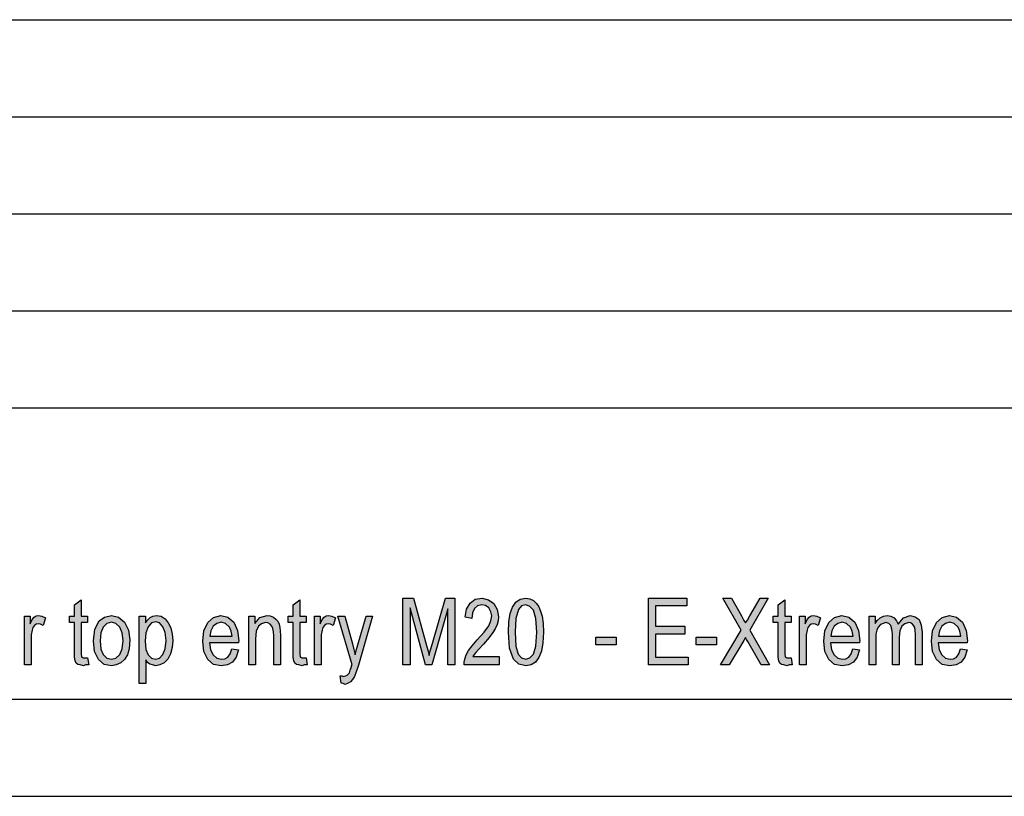
# Model space of a CAD drawing. Units: millimetres. Extents: x -148 to 62, y -27 to 270.
# Drawn here: x -39 to 11, y -27 to 13 of the extents above; entities that cross this region are included whole.
import ezdxf

# ---------------------------------------------------------------- set-up
doc = ezdxf.new("R2010")
doc.units = ezdxf.units.MM
doc.layers.add('1', color=7, linetype='Continuous')

# ---------------------------------------------------------------- blocks, each defined once
blk = doc.blocks.new('_formato_A4', base_point=(-43, 121.773))
at = {"layer": '1', "linetype": 'Continuous'}
for points in [[(-35.9, -19.596), (-35.848, -19.959), (-36.003, -19.959), (-36.106, -20.002), (-36.278, -19.959), (-36.398, -19.938), (-36.484, -19.874), (-36.536, -19.745), (-36.57, -19.553), (-36.57, -19.232), (-36.57, -17.777), (-36.828, -17.777), (-36.828, -17.456), (-36.57, -17.456), (-36.57, -16.857), (-36.226, -16.601), (-36.226, -17.456), (-35.9, -17.456), (-35.9, -17.777), (-36.226, -17.777), (-36.226, -19.253), (-36.226, -19.424), (-36.209, -19.51), (-36.192, -19.553), (-36.158, -19.574), (-36.123, -19.596), (-36.054, -19.596), (-36.003, -19.596)], [(-24.651, -19.596), (-24.599, -19.959), (-24.754, -19.959), (-24.857, -20.002), (-25.029, -19.959), (-25.15, -19.938), (-25.236, -19.874), (-25.287, -19.745), (-25.322, -19.553), (-25.322, -19.232), (-25.322, -17.777), (-25.58, -17.777), (-25.58, -17.456), (-25.322, -17.456), (-25.322, -16.857), (-24.978, -16.601), (-24.978, -17.456), (-24.651, -17.456), (-24.651, -17.777), (-24.978, -17.777), (-24.978, -19.253), (-24.978, -19.424), (-24.96, -19.51), (-24.943, -19.553), (-24.909, -19.574), (-24.874, -19.596), (-24.806, -19.596), (-24.754, -19.596)], [(-19.663, -19.959), (-19.663, -16.515), (-19.13, -16.515), (-18.459, -18.954), (-18.373, -19.253), (-18.321, -19.467), (-18.27, -19.232), (-18.166, -18.911), (-17.478, -16.515), (-16.997, -16.515), (-16.997, -19.959), (-17.358, -19.959), (-17.358, -17.071), (-18.184, -19.959), (-18.51, -19.959), (-19.302, -17.028), (-19.302, -19.959)], [(-14.709, -19.531), (-14.709, -19.959), (-16.515, -19.959), (-16.515, -19.81), (-16.481, -19.66), (-16.412, -19.446), (-16.292, -19.211), (-16.102, -18.975), (-15.844, -18.676), (-15.483, -18.269), (-15.242, -17.948), (-15.139, -17.692), (-15.088, -17.435), (-15.139, -17.221), (-15.242, -17.028), (-15.414, -16.9), (-15.604, -16.857), (-15.827, -16.922), (-15.982, -17.05), (-16.085, -17.285), (-16.12, -17.563), (-16.464, -17.499), (-16.395, -17.093), (-16.206, -16.772), (-15.948, -16.579), (-15.586, -16.515), (-15.26, -16.601), (-14.984, -16.793), (-14.812, -17.114), (-14.744, -17.478), (-14.761, -17.692), (-14.812, -17.884), (-14.916, -18.098), (-15.036, -18.291), (-15.225, -18.547), (-15.518, -18.89), (-15.776, -19.168), (-15.913, -19.318), (-15.999, -19.424), (-16.068, -19.531)], [(-7.021, -19.959), (-7.021, -16.515), (-5.043, -16.515), (-5.043, -16.922), (-6.66, -16.922), (-6.66, -17.97), (-5.146, -17.97), (-5.146, -18.376), (-6.66, -18.376), (-6.66, -19.553), (-4.974, -19.553), (-4.974, -19.959)], [(-3.306, -19.959), (-2.256, -18.162), (-3.202, -16.515), (-2.755, -16.515), (-2.239, -17.435), (-2.119, -17.67), (-2.033, -17.799), (-1.93, -17.649), (-1.809, -17.435), (-1.276, -16.515), (-0.863, -16.515), (-1.809, -18.162), (-0.794, -19.959), (-1.224, -19.959), (-1.912, -18.761), (-1.981, -18.654), (-2.033, -18.547), (-2.119, -18.697), (-2.17, -18.783), (-2.876, -19.959)], [(0.324, -19.596), (0.375, -19.959), (0.22, -19.959), (0.117, -20.002), (-0.055, -19.959), (-0.175, -19.938), (-0.261, -19.874), (-0.313, -19.745), (-0.347, -19.553), (-0.347, -19.232), (-0.347, -17.777), (-0.605, -17.777), (-0.605, -17.456), (-0.347, -17.456), (-0.347, -16.857), (-0.003, -16.601), (-0.003, -17.456), (0.324, -17.456), (0.324, -17.777), (-0.003, -17.777), (-0.003, -19.253), (-0.003, -19.424), (0.014, -19.51), (0.031, -19.553), (0.066, -19.574), (0.1, -19.596), (0.169, -19.596), (0.22, -19.596)], [(-39.15, -19.959), (-39.15, -17.456), (-38.858, -17.456), (-38.858, -17.841), (-38.755, -17.627), (-38.652, -17.499), (-38.548, -17.435), (-38.428, -17.414), (-38.256, -17.456), (-38.067, -17.542), (-38.187, -17.927), (-38.325, -17.863), (-38.445, -17.841), (-38.548, -17.863), (-38.634, -17.927), (-38.72, -18.034), (-38.755, -18.162), (-38.806, -18.419), (-38.806, -18.654), (-38.806, -19.959)], [(-27.609, -19.959), (-27.609, -17.456), (-27.3, -17.456), (-27.3, -17.82), (-27.042, -17.521), (-26.663, -17.414), (-26.508, -17.435), (-26.336, -17.499), (-26.216, -17.606), (-26.113, -17.713), (-26.044, -17.863), (-26.01, -18.034), (-25.992, -18.205), (-25.975, -18.44), (-25.975, -19.959), (-26.319, -19.959), (-26.319, -18.462), (-26.336, -18.248), (-26.371, -18.077), (-26.422, -17.97), (-26.508, -17.863), (-26.629, -17.799), (-26.749, -17.777), (-26.956, -17.841), (-27.11, -17.97), (-27.231, -18.226), (-27.265, -18.612), (-27.265, -19.959)], [(-24.221, -19.959), (-24.221, -17.456), (-23.928, -17.456), (-23.928, -17.841), (-23.825, -17.627), (-23.722, -17.499), (-23.619, -17.435), (-23.498, -17.414), (-23.326, -17.456), (-23.137, -17.542), (-23.258, -17.927), (-23.395, -17.863), (-23.516, -17.841), (-23.619, -17.863), (-23.705, -17.927), (-23.791, -18.034), (-23.825, -18.162), (-23.877, -18.419), (-23.877, -18.654), (-23.877, -19.959)], [(-22.845, -20.901), (-22.896, -20.516), (-22.81, -20.516), (-22.707, -20.558), (-22.621, -20.516), (-22.535, -20.494), (-22.484, -20.43), (-22.415, -20.366), (-22.38, -20.237), (-22.312, -20.045), (-22.312, -20.002), (-22.277, -19.959), (-23.017, -17.456), (-22.656, -17.456), (-22.26, -18.868), (-22.191, -19.168), (-22.122, -19.446), (-22.071, -19.211), (-21.985, -18.932), (-21.555, -17.456), (-21.228, -17.456), (-21.95, -19.981), (-22.071, -20.323), (-22.157, -20.558), (-22.26, -20.708), (-22.363, -20.836), (-22.484, -20.901), (-22.638, -20.965), (-22.742, -20.922)], [(0.754, -19.959), (0.754, -17.456), (1.046, -17.456), (1.046, -17.841), (1.149, -17.627), (1.252, -17.499), (1.356, -17.435), (1.476, -17.414), (1.648, -17.456), (1.837, -17.542), (1.717, -17.927), (1.579, -17.863), (1.459, -17.841), (1.356, -17.863), (1.27, -17.927), (1.184, -18.034), (1.149, -18.162), (1.098, -18.419), (1.098, -18.654), (1.098, -19.959)], [(4.348, -19.959), (4.348, -17.456), (4.658, -17.456), (4.658, -17.82), (4.761, -17.67), (4.916, -17.542), (5.071, -17.456), (5.26, -17.414), (5.449, -17.456), (5.621, -17.542), (5.742, -17.692), (5.828, -17.863), (6.103, -17.542), (6.447, -17.414), (6.705, -17.478), (6.911, -17.627), (7.014, -17.906), (7.066, -18.269), (7.066, -19.959), (6.722, -19.959), (6.722, -18.398), (6.705, -18.184), (6.688, -18.034), (6.636, -17.948), (6.567, -17.863), (6.464, -17.799), (6.378, -17.777), (6.172, -17.841), (6.017, -17.97), (5.914, -18.205), (5.879, -18.526), (5.879, -19.959), (5.535, -19.959), (5.535, -18.355), (5.501, -18.12), (5.449, -17.927), (5.346, -17.82), (5.191, -17.777), (5.054, -17.82), (4.933, -17.884), (4.813, -18.013), (4.744, -18.162), (4.692, -18.376), (4.692, -18.676), (4.692, -19.959)], [(-9.738, -18.932), (-9.738, -18.526), (-8.689, -18.526), (-8.689, -18.932)], [(-4.561, -18.932), (-4.561, -18.526), (-3.512, -18.526), (-3.512, -18.932)]]:
    blk.add_hatch(color=7, dxfattribs=at).paths.add_polyline_path(points)
h = blk.add_hatch(color=7, dxfattribs=at)
h.paths.add_polyline_path([(-14.228, -18.269), (-14.21, -17.734), (-14.142, -17.307), (-14.021, -16.986), (-13.849, -16.729), (-13.626, -16.579), (-13.333, -16.515), (-13.127, -16.558), (-12.938, -16.643), (-12.783, -16.793), (-12.662, -16.964), (-12.576, -17.2), (-12.49, -17.456), (-12.439, -17.82), (-12.422, -18.269), (-12.456, -18.825), (-12.525, -19.253), (-12.662, -19.574), (-12.834, -19.81), (-13.058, -19.959), (-13.333, -20.002), (-13.694, -19.917), (-13.97, -19.66), (-14.176, -19.104)])
h.paths.add_polyline_path([(-13.884, -18.269), (-13.849, -18.997), (-13.729, -19.403), (-13.557, -19.596), (-13.333, -19.66), (-13.127, -19.596), (-12.938, -19.403), (-12.817, -18.997), (-12.766, -18.269), (-12.817, -17.563), (-12.938, -17.135), (-13.127, -16.943), (-13.333, -16.857), (-13.557, -16.922), (-13.712, -17.114), (-13.849, -17.563)], flags=16)
h = blk.add_hatch(color=7, dxfattribs=at)
h.paths.add_polyline_path([(-35.607, -18.719), (-35.538, -18.12), (-35.315, -17.692), (-35.04, -17.499), (-34.678, -17.414), (-34.317, -17.499), (-34.008, -17.756), (-33.801, -18.162), (-33.732, -18.676), (-33.767, -19.125), (-33.853, -19.446), (-34.008, -19.681), (-34.197, -19.852), (-34.438, -19.959), (-34.678, -20.002), (-35.057, -19.938), (-35.349, -19.681), (-35.556, -19.275)])
h.paths.add_polyline_path([(-35.263, -18.719), (-35.229, -19.146), (-35.108, -19.424), (-34.919, -19.617), (-34.678, -19.66), (-34.455, -19.617), (-34.248, -19.424), (-34.128, -19.125), (-34.076, -18.697), (-34.128, -18.312), (-34.248, -18.013), (-34.455, -17.82), (-34.678, -17.756), (-34.919, -17.82), (-35.108, -18.013), (-35.229, -18.312)], flags=16)
h = blk.add_hatch(color=7, dxfattribs=at)
h.paths.add_polyline_path([(-33.251, -20.922), (-33.251, -17.456), (-32.924, -17.456), (-32.924, -17.799), (-32.821, -17.649), (-32.683, -17.521), (-32.546, -17.456), (-32.356, -17.414), (-32.116, -17.456), (-31.909, -17.585), (-31.754, -17.799), (-31.617, -18.055), (-31.548, -18.376), (-31.514, -18.697), (-31.548, -19.061), (-31.634, -19.382), (-31.772, -19.66), (-31.961, -19.852), (-32.184, -19.959), (-32.391, -20.002), (-32.563, -19.959), (-32.7, -19.917), (-32.821, -19.831), (-32.907, -19.703), (-32.907, -20.922)])
h.paths.add_polyline_path([(-32.941, -18.74), (-32.907, -19.168), (-32.786, -19.446), (-32.614, -19.617), (-32.408, -19.66), (-32.202, -19.617), (-32.03, -19.424), (-31.909, -19.125), (-31.858, -18.697), (-31.909, -18.291), (-32.03, -17.991), (-32.202, -17.799), (-32.391, -17.734), (-32.614, -17.799), (-32.786, -17.991), (-32.907, -18.312)], flags=16)
h = blk.add_hatch(color=7, dxfattribs=at)
h.paths.add_polyline_path([(-28.469, -19.125), (-28.125, -19.189), (-28.246, -19.553), (-28.435, -19.81), (-28.693, -19.959), (-29.02, -20.002), (-29.415, -19.938), (-29.708, -19.681), (-29.914, -19.275), (-29.966, -18.74), (-29.914, -18.205), (-29.708, -17.777), (-29.415, -17.521), (-29.037, -17.414), (-28.676, -17.499), (-28.366, -17.756), (-28.177, -18.184), (-28.108, -18.719), (-28.125, -18.783), (-28.125, -18.825), (-29.622, -18.825), (-29.57, -19.189), (-29.432, -19.446), (-29.243, -19.617), (-29.002, -19.66), (-28.83, -19.638), (-28.676, -19.553), (-28.555, -19.382)])
h.paths.add_polyline_path([(-29.604, -18.483), (-28.452, -18.483), (-28.504, -18.226), (-28.59, -18.013), (-28.796, -17.82), (-29.02, -17.756), (-29.243, -17.82), (-29.432, -17.97), (-29.553, -18.205)], flags=16)
h = blk.add_hatch(color=7, dxfattribs=at)
h.paths.add_polyline_path([(3.506, -19.125), (3.85, -19.189), (3.729, -19.553), (3.54, -19.81), (3.282, -19.959), (2.955, -20.002), (2.56, -19.938), (2.267, -19.681), (2.061, -19.275), (2.009, -18.74), (2.061, -18.205), (2.267, -17.777), (2.56, -17.521), (2.938, -17.414), (3.299, -17.499), (3.609, -17.756), (3.798, -18.184), (3.867, -18.719), (3.85, -18.783), (3.85, -18.825), (2.353, -18.825), (2.405, -19.189), (2.542, -19.446), (2.732, -19.617), (2.972, -19.66), (3.144, -19.638), (3.299, -19.553), (3.42, -19.382)])
h.paths.add_polyline_path([(2.37, -18.483), (3.523, -18.483), (3.471, -18.226), (3.385, -18.013), (3.179, -17.82), (2.955, -17.756), (2.732, -17.82), (2.542, -17.97), (2.422, -18.205)], flags=16)
h = blk.add_hatch(color=7, dxfattribs=at)
h.paths.add_polyline_path([(9.044, -19.125), (9.388, -19.189), (9.268, -19.553), (9.078, -19.81), (8.82, -19.959), (8.494, -20.002), (8.098, -19.938), (7.806, -19.681), (7.599, -19.275), (7.548, -18.74), (7.599, -18.205), (7.806, -17.777), (8.098, -17.521), (8.476, -17.414), (8.838, -17.499), (9.147, -17.756), (9.336, -18.184), (9.405, -18.719), (9.388, -18.783), (9.388, -18.825), (7.892, -18.825), (7.943, -19.189), (8.081, -19.446), (8.27, -19.617), (8.511, -19.66), (8.683, -19.638), (8.838, -19.553), (8.958, -19.382)])
h.paths.add_polyline_path([(7.909, -18.483), (9.061, -18.483), (9.01, -18.226), (8.924, -18.013), (8.717, -17.82), (8.494, -17.756), (8.27, -17.82), (8.081, -17.97), (7.96, -18.205)], flags=16)
at = {"layer": '1', "color": 7, "linetype": 'Continuous'}
for p, q in [((-127, 13.273), (57, 13.273)), ((-127, 8.273), (57, 8.273)), ((-127, 3.273), (57, 3.273)), ((-127, -1.727), (57, -1.727)), ((-127, -6.727), (57, -6.727)), ((-36.57, -16.857), (-36.226, -16.601)), ((-36.226, -16.601), (-36.226, -17.456)), ((-25.322, -16.857), (-24.978, -16.601)), ((-24.978, -16.601), (-24.978, -17.456)), ((-19.663, -16.515), (-19.13, -16.515)), ((-19.663, -19.959), (-19.663, -16.515)), ((-19.13, -16.515), (-18.459, -18.954)), ((-18.166, -18.911), (-17.478, -16.515)), ((-17.478, -16.515), (-16.997, -16.515)), ((-16.997, -16.515), (-16.997, -19.959)), ((-16.206, -16.772), (-15.948, -16.579)), ((-15.948, -16.579), (-15.586, -16.515)), ((-15.586, -16.515), (-15.26, -16.601)), ((-15.26, -16.601), (-14.984, -16.793)), ((-14.021, -16.986), (-13.849, -16.729)), ((-13.849, -16.729), (-13.626, -16.579)), ((-13.626, -16.579), (-13.333, -16.515)), ((-13.333, -16.515), (-13.127, -16.558)), ((-13.127, -16.558), (-12.938, -16.643)), ((-12.938, -16.643), (-12.783, -16.793)), ((-7.021, -16.515), (-5.043, -16.515)), ((-7.021, -19.959), (-7.021, -16.515)), ((-5.043, -16.515), (-5.043, -16.922)), ((-3.202, -16.515), (-2.755, -16.515)), ((-2.256, -18.162), (-3.202, -16.515)), ((-2.755, -16.515), (-2.239, -17.435)), ((-0.863, -16.515), (-1.809, -18.162)), ((-1.809, -17.435), (-1.276, -16.515)), ((-1.276, -16.515), (-0.863, -16.515)), ((-0.347, -16.857), (-0.003, -16.601)), ((-0.003, -16.601), (-0.003, -17.456)), ((-36.57, -17.456), (-36.57, -16.857)), ((-25.322, -17.456), (-25.322, -16.857)), ((-19.302, -17.028), (-19.302, -19.959)), ((-18.51, -19.959), (-19.302, -17.028)), ((-17.358, -17.071), (-18.184, -19.959)), ((-17.358, -19.959), (-17.358, -17.071)), ((-16.464, -17.499), (-16.395, -17.093)), ((-16.395, -17.093), (-16.206, -16.772)), ((-15.982, -17.05), (-16.085, -17.285)), ((-15.827, -16.922), (-15.982, -17.05)), ((-15.604, -16.857), (-15.827, -16.922)), ((-15.414, -16.9), (-15.604, -16.857)), ((-15.242, -17.028), (-15.414, -16.9)), ((-15.139, -17.221), (-15.242, -17.028)), ((-15.088, -17.435), (-15.139, -17.221)), ((-14.984, -16.793), (-14.812, -17.114)), ((-14.812, -17.114), (-14.744, -17.478)), ((-14.142, -17.307), (-14.021, -16.986)), ((-13.712, -17.114), (-13.849, -17.563)), ((-13.557, -16.922), (-13.712, -17.114)), ((-13.333, -16.857), (-13.557, -16.922)), ((-13.127, -16.943), (-13.333, -16.857)), ((-12.938, -17.135), (-13.127, -16.943)), ((-12.817, -17.563), (-12.938, -17.135)), ((-12.783, -16.793), (-12.662, -16.964)), ((-12.662, -16.964), (-12.576, -17.2)), ((-12.576, -17.2), (-12.49, -17.456)), ((-6.66, -16.922), (-6.66, -17.97)), ((-5.043, -16.922), (-6.66, -16.922)), ((-0.347, -17.456), (-0.347, -16.857)), ((-39.15, -17.456), (-38.858, -17.456)), ((-39.15, -19.959), (-39.15, -17.456)), ((-38.858, -17.456), (-38.858, -17.841)), ((-38.858, -17.841), (-38.755, -17.627)), ((-38.755, -17.627), (-38.652, -17.499)), ((-38.652, -17.499), (-38.548, -17.435)), ((-38.548, -17.435), (-38.428, -17.414)), ((-38.428, -17.414), (-38.256, -17.456)), ((-38.256, -17.456), (-38.067, -17.542)), ((-38.067, -17.542), (-38.187, -17.927)), ((-36.828, -17.456), (-36.57, -17.456)), ((-36.828, -17.777), (-36.828, -17.456)), ((-36.226, -17.456), (-35.9, -17.456)), ((-35.9, -17.456), (-35.9, -17.777)), ((-35.538, -18.12), (-35.315, -17.692)), ((-35.315, -17.692), (-35.04, -17.499)), ((-35.04, -17.499), (-34.678, -17.414)), ((-34.678, -17.414), (-34.317, -17.499)), ((-34.317, -17.499), (-34.008, -17.756)), ((-33.251, -17.456), (-32.924, -17.456)), ((-33.251, -20.922), (-33.251, -17.456)), ((-32.924, -17.456), (-32.924, -17.799)), ((-32.924, -17.799), (-32.821, -17.649)), ((-32.821, -17.649), (-32.683, -17.521)), ((-32.683, -17.521), (-32.546, -17.456)), ((-32.391, -17.734), (-32.614, -17.799)), ((-32.546, -17.456), (-32.356, -17.414)), ((-32.202, -17.799), (-32.391, -17.734)), ((-32.356, -17.414), (-32.116, -17.456)), ((-32.116, -17.456), (-31.909, -17.585)), ((-31.909, -17.585), (-31.754, -17.799)), ((-29.708, -17.777), (-29.415, -17.521)), ((-29.415, -17.521), (-29.037, -17.414)), ((-29.037, -17.414), (-28.676, -17.499)), ((-28.676, -17.499), (-28.366, -17.756)), ((-27.609, -17.456), (-27.3, -17.456)), ((-27.609, -19.959), (-27.609, -17.456)), ((-27.3, -17.456), (-27.3, -17.82)), ((-27.3, -17.82), (-27.042, -17.521)), ((-27.042, -17.521), (-26.663, -17.414)), ((-26.663, -17.414), (-26.508, -17.435)), ((-26.508, -17.435), (-26.336, -17.499)), ((-26.336, -17.499), (-26.216, -17.606)), ((-26.216, -17.606), (-26.113, -17.713)), ((-26.113, -17.713), (-26.044, -17.863)), ((-25.58, -17.456), (-25.322, -17.456)), ((-25.58, -17.777), (-25.58, -17.456)), ((-24.978, -17.456), (-24.651, -17.456)), ((-24.651, -17.456), (-24.651, -17.777)), ((-24.221, -17.456), (-23.928, -17.456)), ((-24.221, -19.959), (-24.221, -17.456)), ((-23.928, -17.456), (-23.928, -17.841)), ((-23.928, -17.841), (-23.825, -17.627)), ((-23.825, -17.627), (-23.722, -17.499)), ((-23.722, -17.499), (-23.619, -17.435)), ((-23.619, -17.435), (-23.498, -17.414)), ((-23.498, -17.414), (-23.326, -17.456)), ((-23.326, -17.456), (-23.137, -17.542)), ((-23.137, -17.542), (-23.258, -17.927)), ((-23.017, -17.456), (-22.656, -17.456)), ((-22.277, -19.959), (-23.017, -17.456)), ((-22.656, -17.456), (-22.26, -18.868)), ((-21.985, -18.932), (-21.555, -17.456)), ((-21.228, -17.456), (-21.95, -19.981)), ((-21.555, -17.456), (-21.228, -17.456)), ((-16.12, -17.563), (-16.464, -17.499)), ((-16.085, -17.285), (-16.12, -17.563)), ((-15.242, -17.948), (-15.139, -17.692)), ((-15.139, -17.692), (-15.088, -17.435)), ((-14.761, -17.692), (-14.812, -17.884)), ((-14.744, -17.478), (-14.761, -17.692)), ((-14.228, -18.269), (-14.21, -17.734)), ((-14.21, -17.734), (-14.142, -17.307)), ((-13.849, -17.563), (-13.884, -18.269)), ((-12.766, -18.269), (-12.817, -17.563)), ((-12.49, -17.456), (-12.439, -17.82)), ((-2.239, -17.435), (-2.119, -17.67)), ((-2.119, -17.67), (-2.033, -17.799)), ((-2.033, -17.799), (-1.93, -17.649)), ((-1.93, -17.649), (-1.809, -17.435)), ((-0.605, -17.456), (-0.347, -17.456)), ((-0.605, -17.777), (-0.605, -17.456)), ((-0.003, -17.456), (0.324, -17.456)), ((0.324, -17.456), (0.324, -17.777)), ((0.754, -17.456), (1.046, -17.456)), ((0.754, -19.959), (0.754, -17.456)), ((1.046, -17.456), (1.046, -17.841)), ((1.046, -17.841), (1.149, -17.627)), ((1.149, -17.627), (1.252, -17.499)), ((1.252, -17.499), (1.356, -17.435)), ((1.356, -17.435), (1.476, -17.414)), ((1.476, -17.414), (1.648, -17.456)), ((1.648, -17.456), (1.837, -17.542)), ((1.837, -17.542), (1.717, -17.927)), ((2.267, -17.777), (2.56, -17.521)), ((2.56, -17.521), (2.938, -17.414)), ((2.938, -17.414), (3.299, -17.499)), ((3.299, -17.499), (3.609, -17.756)), ((4.348, -17.456), (4.658, -17.456)), ((4.348, -19.959), (4.348, -17.456)), ((4.658, -17.456), (4.658, -17.82)), ((4.658, -17.82), (4.761, -17.67)), ((4.761, -17.67), (4.916, -17.542)), ((4.916, -17.542), (5.071, -17.456)), ((5.071, -17.456), (5.26, -17.414)), ((5.26, -17.414), (5.449, -17.456)), ((5.449, -17.456), (5.621, -17.542)), ((5.621, -17.542), (5.742, -17.692)), ((5.742, -17.692), (5.828, -17.863)), ((5.828, -17.863), (6.103, -17.542)), ((6.103, -17.542), (6.447, -17.414)), ((6.447, -17.414), (6.705, -17.478)), ((6.705, -17.478), (6.911, -17.627)), ((6.911, -17.627), (7.014, -17.906)), ((7.806, -17.777), (8.098, -17.521)), ((8.098, -17.521), (8.476, -17.414)), ((8.476, -17.414), (8.838, -17.499)), ((8.838, -17.499), (9.147, -17.756)), ((-38.755, -18.162), (-38.806, -18.419)), ((-38.72, -18.034), (-38.755, -18.162)), ((-38.634, -17.927), (-38.72, -18.034)), ((-38.548, -17.863), (-38.634, -17.927)), ((-38.445, -17.841), (-38.548, -17.863)), ((-38.325, -17.863), (-38.445, -17.841)), ((-38.187, -17.927), (-38.325, -17.863)), ((-36.57, -17.777), (-36.828, -17.777)), ((-36.57, -19.232), (-36.57, -17.777)), ((-36.226, -17.777), (-36.226, -19.253)), ((-35.9, -17.777), (-36.226, -17.777)), ((-35.607, -18.719), (-35.538, -18.12)), ((-35.108, -18.013), (-35.229, -18.312)), ((-34.919, -17.82), (-35.108, -18.013)), ((-34.678, -17.756), (-34.919, -17.82)), ((-34.455, -17.82), (-34.678, -17.756)), ((-34.248, -18.013), (-34.455, -17.82)), ((-34.128, -18.312), (-34.248, -18.013)), ((-34.008, -17.756), (-33.801, -18.162)), ((-33.801, -18.162), (-33.732, -18.676)), ((-32.786, -17.991), (-32.907, -18.312)), ((-32.614, -17.799), (-32.786, -17.991)), ((-32.03, -17.991), (-32.202, -17.799)), ((-31.909, -18.291), (-32.03, -17.991)), ((-31.754, -17.799), (-31.617, -18.055)), ((-31.617, -18.055), (-31.548, -18.376)), ((-29.966, -18.74), (-29.914, -18.205)), ((-29.914, -18.205), (-29.708, -17.777)), ((-29.553, -18.205), (-29.604, -18.483)), ((-29.432, -17.97), (-29.553, -18.205)), ((-29.243, -17.82), (-29.432, -17.97)), ((-29.02, -17.756), (-29.243, -17.82)), ((-28.796, -17.82), (-29.02, -17.756)), ((-28.59, -18.013), (-28.796, -17.82)), ((-28.504, -18.226), (-28.59, -18.013)), ((-28.452, -18.483), (-28.504, -18.226)), ((-28.366, -17.756), (-28.177, -18.184)), ((-28.177, -18.184), (-28.108, -18.719)), ((-27.231, -18.226), (-27.265, -18.612)), ((-27.11, -17.97), (-27.231, -18.226)), ((-26.956, -17.841), (-27.11, -17.97)), ((-26.749, -17.777), (-26.956, -17.841)), ((-26.629, -17.799), (-26.749, -17.777)), ((-26.508, -17.863), (-26.629, -17.799)), ((-26.422, -17.97), (-26.508, -17.863)), ((-26.371, -18.077), (-26.422, -17.97)), ((-26.336, -18.248), (-26.371, -18.077)), ((-26.319, -18.462), (-26.336, -18.248)), ((-26.044, -17.863), (-26.01, -18.034)), ((-26.01, -18.034), (-25.992, -18.205)), ((-25.992, -18.205), (-25.975, -18.44)), ((-25.322, -17.777), (-25.58, -17.777)), ((-25.322, -19.232), (-25.322, -17.777)), ((-24.978, -17.777), (-24.978, -19.253)), ((-24.651, -17.777), (-24.978, -17.777)), ((-23.825, -18.162), (-23.877, -18.419)), ((-23.791, -18.034), (-23.825, -18.162)), ((-23.705, -17.927), (-23.791, -18.034)), ((-23.619, -17.863), (-23.705, -17.927)), ((-23.516, -17.841), (-23.619, -17.863)), ((-23.395, -17.863), (-23.516, -17.841)), ((-23.258, -17.927), (-23.395, -17.863)), ((-15.483, -18.269), (-15.242, -17.948)), ((-14.916, -18.098), (-15.036, -18.291)), ((-14.812, -17.884), (-14.916, -18.098)), ((-12.439, -17.82), (-12.422, -18.269)), ((-6.66, -17.97), (-5.146, -17.97)), ((-5.146, -17.97), (-5.146, -18.376)), ((-3.306, -19.959), (-2.256, -18.162)), ((-1.809, -18.162), (-0.794, -19.959)), ((-0.347, -17.777), (-0.605, -17.777)), ((-0.347, -19.232), (-0.347, -17.777)), ((-0.003, -17.777), (-0.003, -19.253)), ((0.324, -17.777), (-0.003, -17.777)), ((1.149, -18.162), (1.098, -18.419)), ((1.184, -18.034), (1.149, -18.162)), ((1.27, -17.927), (1.184, -18.034)), ((1.356, -17.863), (1.27, -17.927)), ((1.459, -17.841), (1.356, -17.863)), ((1.579, -17.863), (1.459, -17.841)), ((1.717, -17.927), (1.579, -17.863)), ((2.009, -18.74), (2.061, -18.205)), ((2.061, -18.205), (2.267, -17.777)), ((2.422, -18.205), (2.37, -18.483)), ((2.542, -17.97), (2.422, -18.205)), ((2.732, -17.82), (2.542, -17.97)), ((2.955, -17.756), (2.732, -17.82)), ((3.179, -17.82), (2.955, -17.756)), ((3.385, -18.013), (3.179, -17.82)), ((3.471, -18.226), (3.385, -18.013)), ((3.523, -18.483), (3.471, -18.226)), ((3.609, -17.756), (3.798, -18.184)), ((3.798, -18.184), (3.867, -18.719)), ((4.744, -18.162), (4.692, -18.376)), ((4.813, -18.013), (4.744, -18.162)), ((4.933, -17.884), (4.813, -18.013)), ((5.054, -17.82), (4.933, -17.884)), ((5.191, -17.777), (5.054, -17.82)), ((5.346, -17.82), (5.191, -17.777)), ((5.449, -17.927), (5.346, -17.82)), ((5.501, -18.12), (5.449, -17.927)), ((5.535, -18.355), (5.501, -18.12)), ((5.914, -18.205), (5.879, -18.526)), ((6.017, -17.97), (5.914, -18.205)), ((6.172, -17.841), (6.017, -17.97)), ((6.378, -17.777), (6.172, -17.841)), ((6.464, -17.799), (6.378, -17.777)), ((6.567, -17.863), (6.464, -17.799)), ((6.636, -17.948), (6.567, -17.863)), ((6.688, -18.034), (6.636, -17.948)), ((6.705, -18.184), (6.688, -18.034)), ((6.722, -18.398), (6.705, -18.184)), ((7.014, -17.906), (7.066, -18.269)), ((7.548, -18.74), (7.599, -18.205)), ((7.599, -18.205), (7.806, -17.777)), ((7.96, -18.205), (7.909, -18.483)), ((8.081, -17.97), (7.96, -18.205)), ((8.27, -17.82), (8.081, -17.97)), ((8.494, -17.756), (8.27, -17.82)), ((8.717, -17.82), (8.494, -17.756)), ((8.924, -18.013), (8.717, -17.82)), ((9.01, -18.226), (8.924, -18.013)), ((9.061, -18.483), (9.01, -18.226)), ((9.147, -17.756), (9.336, -18.184)), ((9.336, -18.184), (9.405, -18.719)), ((-38.806, -18.419), (-38.806, -18.654)), ((-38.806, -18.654), (-38.806, -19.959)), ((-35.556, -19.275), (-35.607, -18.719)), ((-35.229, -18.312), (-35.263, -18.719)), ((-35.263, -18.719), (-35.229, -19.146)), ((-34.076, -18.697), (-34.128, -18.312)), ((-34.128, -19.125), (-34.076, -18.697)), ((-33.732, -18.676), (-33.767, -19.125)), ((-32.907, -18.312), (-32.941, -18.74)), ((-32.941, -18.74), (-32.907, -19.168)), ((-31.858, -18.697), (-31.909, -18.291)), ((-31.909, -19.125), (-31.858, -18.697)), ((-31.548, -18.376), (-31.514, -18.697)), ((-31.514, -18.697), (-31.548, -19.061)), ((-29.914, -19.275), (-29.966, -18.74)), ((-29.604, -18.483), (-28.452, -18.483)), ((-28.108, -18.719), (-28.125, -18.783)), ((-27.265, -18.612), (-27.265, -19.959)), ((-26.319, -19.959), (-26.319, -18.462)), ((-25.975, -18.44), (-25.975, -19.959)), ((-23.877, -18.419), (-23.877, -18.654)), ((-23.877, -18.654), (-23.877, -19.959)), ((-16.102, -18.975), (-15.844, -18.676)), ((-15.844, -18.676), (-15.483, -18.269)), ((-15.225, -18.547), (-15.518, -18.89)), ((-15.036, -18.291), (-15.225, -18.547)), ((-14.176, -19.104), (-14.228, -18.269)), ((-13.884, -18.269), (-13.849, -18.997)), ((-12.817, -18.997), (-12.766, -18.269)), ((-12.422, -18.269), (-12.456, -18.825)), ((-9.738, -18.526), (-8.689, -18.526)), ((-9.738, -18.932), (-9.738, -18.526)), ((-8.689, -18.526), (-8.689, -18.932)), ((-6.66, -18.376), (-6.66, -19.553)), ((-5.146, -18.376), (-6.66, -18.376)), ((-4.561, -18.526), (-3.512, -18.526)), ((-4.561, -18.932), (-4.561, -18.526)), ((-3.512, -18.526), (-3.512, -18.932)), ((-2.119, -18.697), (-2.17, -18.783)), ((-2.033, -18.547), (-2.119, -18.697)), ((-1.981, -18.654), (-2.033, -18.547)), ((-1.912, -18.761), (-1.981, -18.654)), ((1.098, -18.419), (1.098, -18.654)), ((1.098, -18.654), (1.098, -19.959)), ((2.061, -19.275), (2.009, -18.74)), ((2.37, -18.483), (3.523, -18.483)), ((3.867, -18.719), (3.85, -18.783)), ((4.692, -18.376), (4.692, -18.676)), ((4.692, -18.676), (4.692, -19.959)), ((5.535, -19.959), (5.535, -18.355)), ((5.879, -18.526), (5.879, -19.959)), ((6.722, -19.959), (6.722, -18.398)), ((7.066, -18.269), (7.066, -19.959)), ((7.599, -19.275), (7.548, -18.74)), ((7.909, -18.483), (9.061, -18.483)), ((9.405, -18.719), (9.388, -18.783)), ((-36.57, -19.553), (-36.57, -19.232)), ((-36.226, -19.253), (-36.226, -19.424)), ((-35.229, -19.146), (-35.108, -19.424)), ((-34.248, -19.424), (-34.128, -19.125)), ((-33.767, -19.125), (-33.853, -19.446)), ((-32.907, -19.168), (-32.786, -19.446)), ((-32.03, -19.424), (-31.909, -19.125)), ((-31.548, -19.061), (-31.634, -19.382)), ((-29.622, -18.825), (-29.57, -19.189)), ((-28.125, -18.825), (-29.622, -18.825)), ((-29.57, -19.189), (-29.432, -19.446)), ((-28.555, -19.382), (-28.469, -19.125)), ((-28.469, -19.125), (-28.125, -19.189)), ((-28.125, -19.189), (-28.246, -19.553)), ((-28.125, -18.783), (-28.125, -18.825)), ((-25.322, -19.553), (-25.322, -19.232)), ((-24.978, -19.253), (-24.978, -19.424)), ((-22.26, -18.868), (-22.191, -19.168)), ((-22.191, -19.168), (-22.122, -19.446)), ((-22.122, -19.446), (-22.071, -19.211)), ((-22.071, -19.211), (-21.985, -18.932)), ((-18.459, -18.954), (-18.373, -19.253)), ((-18.373, -19.253), (-18.321, -19.467)), ((-18.321, -19.467), (-18.27, -19.232)), ((-18.27, -19.232), (-18.166, -18.911)), ((-16.412, -19.446), (-16.292, -19.211)), ((-16.292, -19.211), (-16.102, -18.975)), ((-15.776, -19.168), (-15.913, -19.318)), ((-15.518, -18.89), (-15.776, -19.168)), ((-13.97, -19.66), (-14.176, -19.104)), ((-13.849, -18.997), (-13.729, -19.403)), ((-12.938, -19.403), (-12.817, -18.997)), ((-12.525, -19.253), (-12.662, -19.574)), ((-12.456, -18.825), (-12.525, -19.253)), ((-8.689, -18.932), (-9.738, -18.932)), ((-3.512, -18.932), (-4.561, -18.932)), ((-2.17, -18.783), (-2.876, -19.959)), ((-1.224, -19.959), (-1.912, -18.761)), ((-0.347, -19.553), (-0.347, -19.232)), ((-0.003, -19.253), (-0.003, -19.424)), ((2.353, -18.825), (2.405, -19.189)), ((3.85, -18.825), (2.353, -18.825)), ((2.405, -19.189), (2.542, -19.446)), ((3.42, -19.382), (3.506, -19.125)), ((3.506, -19.125), (3.85, -19.189)), ((3.85, -19.189), (3.729, -19.553)), ((3.85, -18.783), (3.85, -18.825)), ((7.892, -18.825), (7.943, -19.189)), ((9.388, -18.825), (7.892, -18.825)), ((7.943, -19.189), (8.081, -19.446)), ((8.958, -19.382), (9.044, -19.125)), ((9.044, -19.125), (9.388, -19.189)), ((9.388, -19.189), (9.268, -19.553)), ((9.388, -18.783), (9.388, -18.825)), ((-36.536, -19.745), (-36.57, -19.553)), ((-36.484, -19.874), (-36.536, -19.745)), ((-36.226, -19.424), (-36.209, -19.51)), ((-36.209, -19.51), (-36.192, -19.553)), ((-36.192, -19.553), (-36.158, -19.574)), ((-36.158, -19.574), (-36.123, -19.596)), ((-36.123, -19.596), (-36.054, -19.596)), ((-36.054, -19.596), (-36.003, -19.596)), ((-36.003, -19.596), (-35.9, -19.596)), ((-35.9, -19.596), (-35.848, -19.959)), ((-35.349, -19.681), (-35.556, -19.275)), ((-35.057, -19.938), (-35.349, -19.681)), ((-35.108, -19.424), (-34.919, -19.617)), ((-34.919, -19.617), (-34.678, -19.66)), ((-34.678, -19.66), (-34.455, -19.617)), ((-34.455, -19.617), (-34.248, -19.424)), ((-34.008, -19.681), (-34.197, -19.852)), ((-33.853, -19.446), (-34.008, -19.681)), ((-32.907, -19.703), (-32.907, -20.922)), ((-32.821, -19.831), (-32.907, -19.703)), ((-32.786, -19.446), (-32.614, -19.617)), ((-32.614, -19.617), (-32.408, -19.66)), ((-32.408, -19.66), (-32.202, -19.617)), ((-32.202, -19.617), (-32.03, -19.424)), ((-31.772, -19.66), (-31.961, -19.852)), ((-31.634, -19.382), (-31.772, -19.66)), ((-29.708, -19.681), (-29.914, -19.275)), ((-29.415, -19.938), (-29.708, -19.681)), ((-29.432, -19.446), (-29.243, -19.617)), ((-29.243, -19.617), (-29.002, -19.66)), ((-29.002, -19.66), (-28.83, -19.638)), ((-28.83, -19.638), (-28.676, -19.553)), ((-28.676, -19.553), (-28.555, -19.382)), ((-28.246, -19.553), (-28.435, -19.81)), ((-25.287, -19.745), (-25.322, -19.553)), ((-25.236, -19.874), (-25.287, -19.745)), ((-24.978, -19.424), (-24.96, -19.51)), ((-24.96, -19.51), (-24.943, -19.553)), ((-24.943, -19.553), (-24.909, -19.574)), ((-24.909, -19.574), (-24.874, -19.596)), ((-24.874, -19.596), (-24.806, -19.596)), ((-24.806, -19.596), (-24.754, -19.596)), ((-24.754, -19.596), (-24.651, -19.596)), ((-24.651, -19.596), (-24.599, -19.959)), ((-16.515, -19.81), (-16.481, -19.66)), ((-16.481, -19.66), (-16.412, -19.446)), ((-15.999, -19.424), (-16.068, -19.531)), ((-16.068, -19.531), (-14.709, -19.531)), ((-15.913, -19.318), (-15.999, -19.424)), ((-14.709, -19.531), (-14.709, -19.959)), ((-13.694, -19.917), (-13.97, -19.66)), ((-13.729, -19.403), (-13.557, -19.596)), ((-13.557, -19.596), (-13.333, -19.66)), ((-13.333, -19.66), (-13.127, -19.596)), ((-13.127, -19.596), (-12.938, -19.403)), ((-12.662, -19.574), (-12.834, -19.81)), ((-6.66, -19.553), (-4.974, -19.553)), ((-4.974, -19.553), (-4.974, -19.959)), ((-0.313, -19.745), (-0.347, -19.553)), ((-0.261, -19.874), (-0.313, -19.745)), ((-0.003, -19.424), (0.014, -19.51)), ((0.014, -19.51), (0.031, -19.553)), ((0.031, -19.553), (0.066, -19.574)), ((0.066, -19.574), (0.1, -19.596)), ((0.1, -19.596), (0.169, -19.596)), ((0.169, -19.596), (0.22, -19.596)), ((0.22, -19.596), (0.324, -19.596)), ((0.324, -19.596), (0.375, -19.959)), ((2.267, -19.681), (2.061, -19.275)), ((2.56, -19.938), (2.267, -19.681)), ((2.542, -19.446), (2.732, -19.617)), ((2.732, -19.617), (2.972, -19.66)), ((2.972, -19.66), (3.144, -19.638)), ((3.144, -19.638), (3.299, -19.553)), ((3.299, -19.553), (3.42, -19.382)), ((3.729, -19.553), (3.54, -19.81)), ((7.806, -19.681), (7.599, -19.275)), ((8.098, -19.938), (7.806, -19.681)), ((8.081, -19.446), (8.27, -19.617)), ((8.27, -19.617), (8.511, -19.66)), ((8.511, -19.66), (8.683, -19.638)), ((8.683, -19.638), (8.838, -19.553)), ((8.838, -19.553), (8.958, -19.382)), ((9.268, -19.553), (9.078, -19.81)), ((-38.806, -19.959), (-39.15, -19.959)), ((-36.398, -19.938), (-36.484, -19.874)), ((-36.278, -19.959), (-36.398, -19.938)), ((-36.106, -20.002), (-36.278, -19.959)), ((-36.003, -19.959), (-36.106, -20.002)), ((-35.848, -19.959), (-36.003, -19.959)), ((-34.678, -20.002), (-35.057, -19.938)), ((-34.438, -19.959), (-34.678, -20.002)), ((-34.197, -19.852), (-34.438, -19.959)), ((-32.7, -19.917), (-32.821, -19.831)), ((-32.563, -19.959), (-32.7, -19.917)), ((-32.391, -20.002), (-32.563, -19.959)), ((-32.184, -19.959), (-32.391, -20.002)), ((-31.961, -19.852), (-32.184, -19.959)), ((-29.02, -20.002), (-29.415, -19.938)), ((-28.693, -19.959), (-29.02, -20.002)), ((-28.435, -19.81), (-28.693, -19.959)), ((-27.265, -19.959), (-27.609, -19.959)), ((-25.975, -19.959), (-26.319, -19.959)), ((-25.15, -19.938), (-25.236, -19.874)), ((-25.029, -19.959), (-25.15, -19.938)), ((-24.857, -20.002), (-25.029, -19.959)), ((-24.754, -19.959), (-24.857, -20.002)), ((-24.599, -19.959), (-24.754, -19.959)), ((-23.877, -19.959), (-24.221, -19.959)), ((-22.415, -20.366), (-22.38, -20.237)), ((-22.38, -20.237), (-22.312, -20.045)), ((-22.312, -20.002), (-22.277, -19.959)), ((-22.312, -20.045), (-22.312, -20.002)), ((-21.95, -19.981), (-22.071, -20.323)), ((-19.302, -19.959), (-19.663, -19.959)), ((-18.184, -19.959), (-18.51, -19.959)), ((-16.997, -19.959), (-17.358, -19.959)), ((-16.515, -19.959), (-16.515, -19.81)), ((-14.709, -19.959), (-16.515, -19.959)), ((-13.333, -20.002), (-13.694, -19.917)), ((-13.058, -19.959), (-13.333, -20.002)), ((-12.834, -19.81), (-13.058, -19.959)), ((-4.974, -19.959), (-7.021, -19.959)), ((-2.876, -19.959), (-3.306, -19.959)), ((-0.794, -19.959), (-1.224, -19.959)), ((-0.175, -19.938), (-0.261, -19.874)), ((-0.055, -19.959), (-0.175, -19.938)), ((0.117, -20.002), (-0.055, -19.959)), ((0.22, -19.959), (0.117, -20.002)), ((0.375, -19.959), (0.22, -19.959)), ((1.098, -19.959), (0.754, -19.959)), ((2.955, -20.002), (2.56, -19.938)), ((3.282, -19.959), (2.955, -20.002)), ((3.54, -19.81), (3.282, -19.959)), ((4.692, -19.959), (4.348, -19.959)), ((5.879, -19.959), (5.535, -19.959)), ((7.066, -19.959), (6.722, -19.959)), ((8.494, -20.002), (8.098, -19.938)), ((8.82, -19.959), (8.494, -20.002)), ((9.078, -19.81), (8.82, -19.959)), ((-22.896, -20.516), (-22.81, -20.516)), ((-22.845, -20.901), (-22.896, -20.516)), ((-22.81, -20.516), (-22.707, -20.558)), ((-22.707, -20.558), (-22.621, -20.516)), ((-22.621, -20.516), (-22.535, -20.494)), ((-22.535, -20.494), (-22.484, -20.43)), ((-22.484, -20.43), (-22.415, -20.366)), ((-22.26, -20.708), (-22.363, -20.836)), ((-22.157, -20.558), (-22.26, -20.708)), ((-22.071, -20.323), (-22.157, -20.558)), ((-32.907, -20.922), (-33.251, -20.922)), ((-22.742, -20.922), (-22.845, -20.901)), ((-22.638, -20.965), (-22.742, -20.922)), ((-22.484, -20.901), (-22.638, -20.965)), ((-22.363, -20.836), (-22.484, -20.901)), ((-127, -21.727), (57, -21.727)), ((-148, -26.727), (62, -26.727))]:
    blk.add_line(p, q, dxfattribs=at)
blk = doc.blocks.new('A4', base_point=(-105, 148.5))
at = {"layer": '1'}
blk.add_blockref('_formato_A4', (-43, 121.773), dxfattribs=at)
blk = doc.blocks.new('TOP', base_point=(-105, 148.5))
blk.add_blockref('A4', (-105, 148.5))

msp = doc.modelspace()

# ---------------------------------------------------------------- block references
msp.add_blockref('TOP', (-105, 148.5))

doc.saveas('drawing.dxf')
